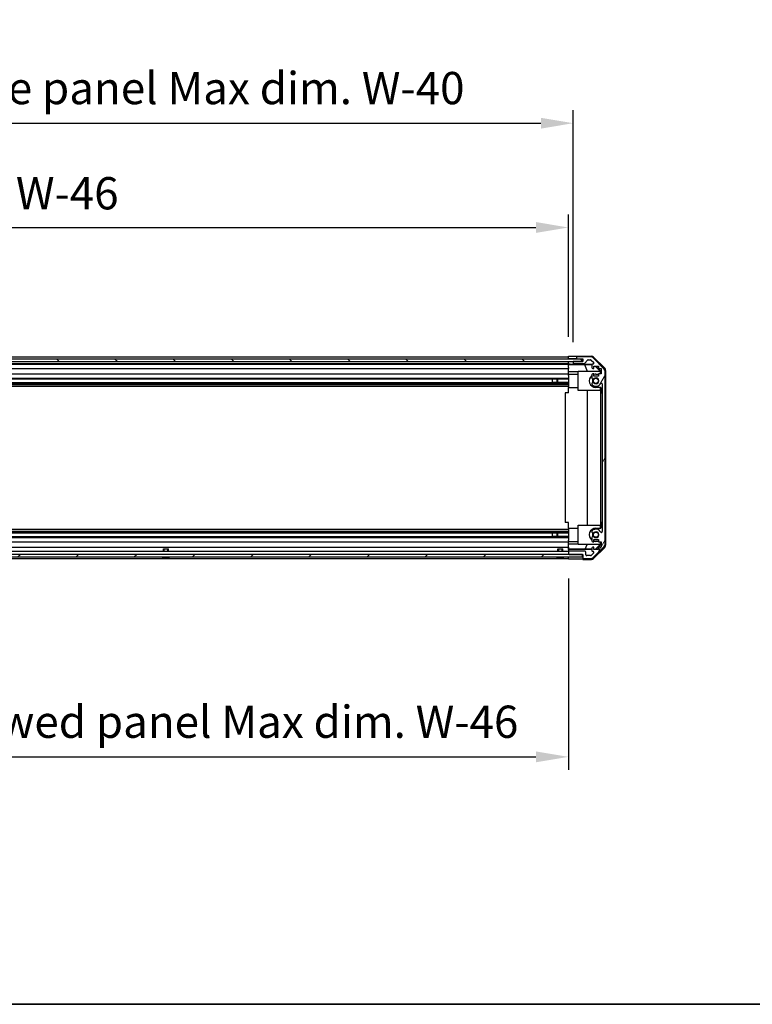
# Model space of a CAD drawing. Units: millimetres. Extents: x 0 to 14136, y 0 to 2248.
# Drawn here: x 2537 to 2990, y 0 to 608 of the extents above; entities that cross this region are included whole.
import ezdxf

# ---------------------------------------------------------------- set-up
doc = ezdxf.new("R2010")
doc.units = ezdxf.units.MM
for name, color, linetype, lineweight in [('AM_5', 3, 'Continuous', 25), ('Border (ISO)', 7, 'Continuous', 35), ('Hatch (ISO)', 1, 'Continuous', 18), ('TK1', 7, 'Continuous', 25), ('TK2', 2, 'Continuous', 25), ('TK4', 3, 'Continuous', 25), ('TK5', 4, 'Continuous', 25), ('TK8', 8, 'Continuous', 25)]:
    doc.layers.add(name, color=color, linetype=linetype, lineweight=lineweight)
doc.styles.add('Note Text (TK)English', font='arial.ttf')
doc.dimstyles.new('Default - Method 1b (TK)English', dxfattribs={"dimscale": 4, "dimtxt": 2.5, "dimasz": 2.5, "dimexe": 1, "dimexo": 1.5, "dimgap": 1, "dimtad": 1, "dimtoh": 1, "dimrnd": 1e-08, "dimdsep": 46, "dimtxsty": 'Note Text (TK)English', "dimcen": 0.09, "dimdle": 5, "dimclrd": 100, "dimclre": 100, "dimclrt": 7, "dimadec": 1, "dimazin": 1, "dimtfac": 1, "dimtmove": 0, "dimatfit": 3, "dimfxl": 1, "dimtolj": 1, "dimlwd": -1, "dimlwe": -1, "dimarcsym": 0})

# ---------------------------------------------------------------- blocks, each defined once
blk = doc.blocks.new('図面枠 tk図枠')
at = {"layer": 'Border (ISO)'}
blk.add_line((21, 8), (412, 8), dxfattribs=at)
blk = doc.blocks.new('*D132')
at = {"layer": 'AM_5', "color": 100}
for p, q in [((2122.21, 411.99), (2122.21, 487.42)), ((2876.21, 411.9), (2876.21, 487.42)), ((2142.21, 479.42), (2856.21, 479.42))]:
    blk.add_line(p, q, dxfattribs=at)
for points in [[(2142.21, 482.76), (2142.21, 476.09), (2122.21, 479.42)], [(2856.21, 482.76), (2856.21, 476.09), (2876.21, 479.42)]]:
    blk.add_solid(points, dxfattribs=at)
at = {"layer": 'Defpoints', "color": 0}
for p in [(2876.21, 479.42), (2122.21, 399.99), (2876.21, 399.9)]:
    blk.add_point(p, dxfattribs=at)
at = {"layer": 'AM_5', "color": 7, "insert": (2277.6, 500.54), "char_height": 20, "attachment_point": 4, "style": 'Note Text (TK)English'}
blk.add_mtext('\\A1; \\fＭＳ Ｐゴシック|b0|i0;\\H19.8985;有効寸法 / Max dim. W-46', dxfattribs=at)
blk = doc.blocks.new('*D133')
at = {"layer": 'AM_5', "color": 100}
for p, q in [((2119.21, 408.64), (2119.21, 551.78)), ((2879.21, 408.64), (2879.21, 551.78)), ((2139.21, 543.78), (2859.21, 543.78))]:
    blk.add_line(p, q, dxfattribs=at)
for points in [[(2139.21, 547.11), (2139.21, 540.44), (2119.21, 543.78)], [(2859.21, 547.11), (2859.21, 540.44), (2879.21, 543.78)]]:
    blk.add_solid(points, dxfattribs=at)
at = {"layer": 'Defpoints', "color": 0}
for p in [(2879.21, 543.78), (2119.21, 396.64), (2879.21, 396.64)]:
    blk.add_point(p, dxfattribs=at)
at = {"layer": 'AM_5', "color": 7, "insert": (2154.36, 565.46), "char_height": 20, "attachment_point": 4, "style": 'Note Text (TK)English'}
blk.add_mtext('\\A1; \\fＭＳ Ｐゴシック|b0|i0;\\H19.8985;ハメ込みパネル有効寸法 / Slide panel Max dim. W-40', dxfattribs=at)
blk = doc.blocks.new('*D134')
at = {"layer": 'AM_5', "color": 100}
for p, q in [((2122.21, 262.59), (2122.21, 144.71)), ((2876.21, 262.75), (2876.21, 144.71)), ((2142.21, 152.71), (2856.21, 152.71))]:
    blk.add_line(p, q, dxfattribs=at)
for points in [[(2142.21, 156.04), (2142.21, 149.38), (2122.21, 152.71)], [(2856.21, 156.04), (2856.21, 149.38), (2876.21, 152.71)]]:
    blk.add_solid(points, dxfattribs=at)
at = {"layer": 'Defpoints', "color": 0}
for p in [(2122.21, 274.59), (2876.21, 274.75), (2876.21, 152.71)]:
    blk.add_point(p, dxfattribs=at)
at = {"layer": 'AM_5', "color": 7, "insert": (2141.59, 174.39), "char_height": 20, "attachment_point": 4, "style": 'Note Text (TK)English'}
blk.add_mtext('\\A1; \\fＭＳ Ｐゴシック|b0|i0;\\H19.8985;ねじ止めパネル有効寸法 / Screwed panel Max dim. W-46', dxfattribs=at)

msp = doc.modelspace()

# ---------------------------------------------------------------- hatches: boundary and pattern name
at = {"layer": 'Hatch (ISO)'}
h = msp.add_hatch(dxfattribs=at)
h.set_pattern_fill('ANSI31', color=256, scale=203.2, angle=90.0002105, style=0)
h.set_pattern_definition([(135.0002, (1406, -64), (-17.96045, -17.96058), [])])
h.paths.add_polyline_path([(2113.2631, 398.1419), (2113.2631, 396.6419), (2118.7131, 396.6419), (2879.7131, 396.6419), (2885.1631, 396.6419), (2885.1631, 398.1419)])
h = msp.add_hatch(dxfattribs=at)
h.set_pattern_fill('ANSI31', color=256, scale=203.2, angle=14.9999778, style=0)
h.set_pattern_definition([(60, (1406, -64), (-21.99704, 12.7), [])])
edge = h.paths.add_edge_path()
edge.add_ellipse((2896.9131, 390.6635), major_axis=(2, 0), ratio=1, start_angle=0, end_angle=45)
edge.add_line((2898.3274, 392.0777), (2891.4989, 398.9061))
edge.add_ellipse((2890.0847, 397.4919), major_axis=(1.4142, 1.4142), ratio=1, start_angle=0, end_angle=45)
edge.add_line((2890.0847, 399.4919), (2881.7131, 399.4919))
edge.add_ellipse((2881.7131, 398.9919), major_axis=(0, 0.5), ratio=1, start_angle=0, end_angle=90)
edge.add_line((2881.2131, 398.9919), (2881.2131, 398.7919))
edge.add_ellipse((2881.7131, 398.7919), major_axis=(-0.5, 0), ratio=1, start_angle=0, end_angle=90)
edge.add_line((2881.7131, 398.2919), (2885.2131, 398.2919))
edge.add_line((2885.2131, 398.2919), (2885.2131, 396.6419))
edge.add_line((2885.2131, 396.6419), (2885.1631, 396.6419))
edge.add_line((2885.1631, 396.6419), (2879.7131, 396.6419))
edge.add_ellipse((2879.7131, 396.1419), major_axis=(0, 0.5), ratio=1, start_angle=0, end_angle=90)
edge.add_line((2879.2131, 396.1419), (2879.2131, 395.9419))
edge.add_ellipse((2879.7131, 395.9419), major_axis=(-0.5, 0), ratio=1, start_angle=0, end_angle=90)
edge.add_line((2879.7131, 395.4419), (2885.9886, 395.4419))
edge.add_ellipse((2885.9886, 395.9419), major_axis=(0, -0.5), ratio=1, start_angle=0, end_angle=48.3664607)
edge.add_line((2886.3623, 395.6097), (2888.064, 397.5241))
edge.add_ellipse((2888.4377, 397.1919), major_axis=(-0.3737, 0.3322), ratio=1, start_angle=311.6335393, end_angle=360, ccw=False)
edge.add_line((2888.4377, 397.6919), (2889.9605, 397.6919))
edge.add_ellipse((2889.9605, 397.1919), major_axis=(0, 0.5), ratio=1, start_angle=315, end_angle=360, ccw=False)
edge.add_line((2890.314, 397.5454), (2891.864, 395.9954))
edge.add_ellipse((2891.5105, 395.6419), major_axis=(0.3536, 0.3536), ratio=1, start_angle=225, end_angle=360, ccw=False)
edge.add_line((2891.5105, 395.1419), (2891.2131, 395.1419))
edge.add_ellipse((2891.2131, 394.6419), major_axis=(0, 0.5), ratio=1, start_angle=0, end_angle=90)
edge.add_line((2890.7131, 394.6419), (2890.7131, 392.9919))
edge.add_ellipse((2891.2131, 392.9919), major_axis=(-0.5, 0), ratio=1, start_angle=0, end_angle=90)
edge.add_line((2891.2131, 392.4919), (2891.9631, 392.4919))
edge.add_line((2891.9631, 392.4919), (2891.9631, 393.8919))
edge.add_line((2891.9631, 393.8919), (2894.7631, 393.8919))
edge.add_line((2894.7631, 393.8919), (2894.7631, 392.4919))
edge.add_line((2894.7631, 392.4919), (2896.4631, 392.4919))
edge.add_line((2896.4631, 392.4919), (2896.4631, 389.0919))
edge.add_line((2896.4631, 389.0919), (2894.7631, 389.0919))
edge.add_line((2894.7631, 389.0919), (2894.7631, 387.6919))
edge.add_line((2894.7631, 387.6919), (2891.9631, 387.6919))
edge.add_line((2891.9631, 387.6919), (2891.9631, 389.0919))
edge.add_line((2891.9631, 389.0919), (2891.2131, 389.0919))
edge.add_ellipse((2891.2131, 388.5919), major_axis=(0, 0.5), ratio=1, start_angle=0, end_angle=90)
edge.add_line((2890.7131, 388.5919), (2890.7131, 386.4646))
edge.add_ellipse((2891.4707, 386.7216), major_axis=(-0.7576, -0.2571), ratio=1, start_angle=0, end_angle=113.3358856)
edge.add_ellipse((2893.2131, 384.7919), major_axis=(-1.2063, 1.336), ratio=1, start_angle=95.8404263, end_angle=360, ccw=False)
edge.add_ellipse((2891.4707, 382.8621), major_axis=(0.5361, 0.5938), ratio=1, start_angle=0, end_angle=113.3358856)
edge.add_line((2890.7131, 383.1192), (2890.713, 382.605))
edge.add_ellipse((2891.4707, 382.8621), major_axis=(-0.7577, -0.2571), ratio=1, start_angle=0, end_angle=29.1763119)
edge.add_ellipse((2893.2131, 384.7919), major_axis=(-2.2786, -2.5236), ratio=1, start_angle=0, end_angle=102.7592575)
edge.add_ellipse((2896.6134, 382.8821), major_axis=(-0.4357, 0.2447), ratio=1, start_angle=209.3205294, end_angle=360, ccw=False)
edge.add_line((2897.1131, 382.8821), (2897.1131, 291.7016))
edge.add_ellipse((2896.6134, 291.7016), major_axis=(0.4997, 0), ratio=1, start_angle=209.3205294, end_angle=360, ccw=False)
edge.add_ellipse((2893.2131, 289.7919), major_axis=(2.9645, 1.665), ratio=1, start_angle=0, end_angle=102.7592575)
edge.add_ellipse((2891.4707, 291.7216), major_axis=(-0.5362, 0.5939), ratio=1, start_angle=0, end_angle=29.1763119)
edge.add_line((2890.713, 291.9787), (2890.7131, 291.4646))
edge.add_ellipse((2891.4707, 291.7216), major_axis=(-0.7576, -0.2571), ratio=1, start_angle=0, end_angle=113.3358856)
edge.add_ellipse((2893.2131, 289.7919), major_axis=(-1.2063, 1.336), ratio=1, start_angle=95.8404263, end_angle=360, ccw=False)
edge.add_ellipse((2891.4707, 287.8621), major_axis=(0.5361, 0.5938), ratio=1, start_angle=0, end_angle=113.3358856)
edge.add_line((2890.7131, 288.1192), (2890.7131, 285.9919))
edge.add_ellipse((2891.2131, 285.9919), major_axis=(-0.5, 0), ratio=1, start_angle=0, end_angle=90)
edge.add_line((2891.2131, 285.4919), (2891.9631, 285.4919))
edge.add_line((2891.9631, 285.4919), (2891.9631, 286.8919))
edge.add_line((2891.9631, 286.8919), (2894.7631, 286.8919))
edge.add_line((2894.7631, 286.8919), (2894.7631, 285.4919))
edge.add_line((2894.7631, 285.4919), (2896.4631, 285.4919))
edge.add_line((2896.4631, 285.4919), (2896.4631, 282.0919))
edge.add_line((2896.4631, 282.0919), (2894.7631, 282.0919))
edge.add_line((2894.7631, 282.0919), (2894.7631, 280.6919))
edge.add_line((2894.7631, 280.6919), (2891.9631, 280.6919))
edge.add_line((2891.9631, 280.6919), (2891.9631, 282.0919))
edge.add_line((2891.9631, 282.0919), (2891.2131, 282.0919))
edge.add_ellipse((2891.2131, 281.5919), major_axis=(0, 0.5), ratio=1, start_angle=0, end_angle=90)
edge.add_line((2890.7131, 281.5919), (2890.7131, 279.9419))
edge.add_ellipse((2891.2131, 279.9419), major_axis=(-0.5, 0), ratio=1, start_angle=0, end_angle=90)
edge.add_line((2891.2131, 279.4419), (2891.5105, 279.4419))
edge.add_ellipse((2891.5105, 278.9419), major_axis=(0, 0.5), ratio=1, start_angle=225, end_angle=360, ccw=False)
edge.add_line((2891.864, 278.5883), (2890.314, 277.0383))
edge.add_ellipse((2889.9605, 277.3919), major_axis=(0.3536, -0.3536), ratio=1, start_angle=315, end_angle=360, ccw=False)
edge.add_line((2889.9605, 276.8919), (2887.5131, 276.8919))
edge.add_ellipse((2887.5131, 277.3919), major_axis=(0, -0.5), ratio=1, start_angle=270, end_angle=360, ccw=False)
edge.add_line((2887.0131, 277.3919), (2887.0131, 279.0919))
edge.add_ellipse((2886.5131, 279.0919), major_axis=(0.5, 0), ratio=1, start_angle=0, end_angle=90)
edge.add_line((2886.5131, 279.5919), (2876.7131, 279.5919))
edge.add_ellipse((2876.7131, 279.0919), major_axis=(0, 0.5), ratio=1, start_angle=0, end_angle=90)
edge.add_line((2876.2131, 279.0919), (2876.2131, 278.0919))
edge.add_ellipse((2876.7131, 278.0919), major_axis=(-0.5, 0), ratio=1, start_angle=0, end_angle=90)
edge.add_line((2876.7131, 277.5919), (2884.9631, 277.5919))
edge.add_line((2884.9631, 277.5919), (2885.2131, 277.5919))
edge.add_line((2885.2131, 277.5919), (2885.2131, 275.5919))
edge.add_ellipse((2885.7131, 275.5919), major_axis=(-0.5, 0), ratio=1, start_angle=0, end_angle=90)
edge.add_line((2885.7131, 275.0919), (2890.0847, 275.0919))
edge.add_ellipse((2890.0847, 277.0919), major_axis=(0, -2), ratio=1, start_angle=0, end_angle=45)
edge.add_line((2891.4989, 275.6777), (2898.3274, 282.5061))
edge.add_ellipse((2896.9131, 283.9203), major_axis=(1.4142, -1.4142), ratio=1, start_angle=0, end_angle=45)
edge.add_line((2898.9131, 283.9203), (2898.9131, 390.6635))
h = msp.add_hatch(dxfattribs=at)
h.set_pattern_fill('ANSI31', color=256, scale=203.2, style=0)
h.set_pattern_definition([(45, (1406, -64), (-17.9605, 17.9605), [])])
h.paths.add_polyline_path([(2113.4631, 276.0919), (2884.9631, 276.0919), (2884.9631, 277.5919), (2876.7131, 277.5919), (2121.7131, 277.5919), (2113.4631, 277.5919)])

# ---------------------------------------------------------------- linework, layer by layer
at = {"layer": 'TK1'}
for p, q in [((2122.2131, 399.4919), (2876.2131, 399.4919)), ((2122.2131, 398.2919), (2876.2131, 398.2919)), ((2122.2131, 395.4419), (2876.2131, 395.4419)), ((2122.2131, 395.1419), (2876.2131, 395.1419)), ((2879.2131, 396.1419), (2879.2131, 395.9419)), ((2885.2131, 396.6419), (2879.7131, 396.6419)), ((2879.7131, 395.4419), (2885.9886, 395.4419)), ((2881.2131, 398.9919), (2881.2131, 398.7919)), ((2890.0847, 399.4919), (2881.7131, 399.4919)), ((2881.7131, 398.2919), (2885.2131, 398.2919)), ((2885.2131, 398.2919), (2885.2131, 396.6419)), ((2886.3623, 395.6097), (2888.064, 397.5241)), ((2888.4377, 397.6919), (2889.9605, 397.6919)), ((2890.314, 397.5454), (2891.864, 395.9954)), ((2891.5105, 395.1419), (2891.2131, 395.1419)), ((2898.3274, 392.0777), (2891.4989, 398.9061)), ((2122.2131, 392.4919), (2876.2131, 392.4919)), ((2122.2131, 389.0919), (2876.2131, 389.0919)), ((2890.7131, 394.6419), (2890.7131, 392.9919)), ((2891.2131, 392.4919), (2891.9631, 392.4919)), ((2891.9631, 389.0919), (2891.2131, 389.0919)), ((2891.9631, 392.4919), (2891.9631, 393.8919)), ((2891.9631, 393.8919), (2894.7631, 393.8919)), ((2891.9631, 387.6919), (2891.9631, 389.0919)), ((2894.7631, 393.8919), (2894.7631, 392.4919)), ((2894.7631, 392.4919), (2896.4631, 392.4919)), ((2896.4631, 389.0919), (2894.7631, 389.0919)), ((2894.7631, 389.0919), (2894.7631, 387.6919)), ((2896.4631, 392.4919), (2896.4631, 389.0919)), ((2898.9131, 283.9203), (2898.9131, 390.6635)), ((2122.2131, 386.4646), (2876.2131, 386.4646)), ((2122.2131, 385.9216), (2876.2131, 385.9216)), ((2122.2131, 383.6621), (2876.2131, 383.6621)), ((2122.2131, 383.1192), (2876.2131, 383.1192)), ((2866.2131, 385.93), (2876.2131, 385.93)), ((2876.2131, 383.6537), (2866.2131, 383.6537)), ((2890.7131, 383.1192), (2890.713, 382.605)), ((2890.7131, 388.5919), (2890.7131, 386.4646)), ((2894.7631, 387.6919), (2891.9631, 387.6919)), ((2897.1131, 382.8821), (2897.1131, 291.7016)), ((2122.2131, 382.605), (2876.2131, 382.605)), ((2122.2131, 381.3918), (2876.2131, 381.3918)), ((2122.2131, 293.192), (2876.2131, 293.192)), ((2122.2131, 291.9787), (2876.2131, 291.9787)), ((2890.713, 291.9787), (2890.7131, 291.4646)), ((2122.2131, 291.4646), (2876.2131, 291.4646)), ((2122.2131, 290.9216), (2876.2131, 290.9216)), ((2122.2131, 288.6621), (2876.2131, 288.6621)), ((2122.2131, 288.1192), (2876.2131, 288.1192)), ((2866.2131, 290.93), (2876.2131, 290.93)), ((2876.2131, 288.6537), (2866.2131, 288.6537)), ((2890.7131, 288.1192), (2890.7131, 285.9919)), ((2891.9631, 285.4919), (2891.9631, 286.8919)), ((2891.9631, 286.8919), (2894.7631, 286.8919)), ((2894.7631, 286.8919), (2894.7631, 285.4919)), ((2122.2131, 285.4919), (2876.2131, 285.4919)), ((2122.2131, 282.0919), (2876.2131, 282.0919)), ((2122.2131, 279.5919), (2876.2131, 279.5919)), ((2886.5131, 279.5919), (2876.7131, 279.5919)), ((2890.7131, 281.5919), (2890.7131, 279.9419)), ((2891.2131, 285.4919), (2891.9631, 285.4919)), ((2891.9631, 282.0919), (2891.2131, 282.0919)), ((2891.4989, 275.6777), (2898.3274, 282.5061)), ((2891.9631, 280.6919), (2891.9631, 282.0919)), ((2894.7631, 280.6919), (2891.9631, 280.6919)), ((2894.7631, 285.4919), (2896.4631, 285.4919)), ((2896.4631, 282.0919), (2894.7631, 282.0919)), ((2894.7631, 282.0919), (2894.7631, 280.6919)), ((2896.4631, 285.4919), (2896.4631, 282.0919)), ((2122.2131, 275.0919), (2876.2131, 275.0919)), ((2876.2131, 279.0919), (2876.2131, 278.0919)), ((2876.7131, 277.5919), (2885.2131, 277.5919)), ((2885.2131, 277.5919), (2885.2131, 275.5919)), ((2885.7131, 275.0919), (2890.0847, 275.0919)), ((2887.0131, 277.3919), (2887.0131, 279.0919)), ((2889.9605, 276.8919), (2887.5131, 276.8919)), ((2891.864, 278.5883), (2890.314, 277.0383)), ((2891.2131, 279.4419), (2891.5105, 279.4419))]:
    msp.add_line(p, q, dxfattribs=at)
for centre, radius, start, end in [((2879.7131, 396.1419), 0.5, 90, 180), ((2879.7131, 395.9419), 0.5, 180, 270), ((2881.7131, 398.9919), 0.5, 90, 180), ((2881.7131, 398.7919), 0.5, 180, 270), ((2885.9886, 395.9419), 0.5, 270, 318.3664607), ((2888.4377, 397.1919), 0.5, 90, 138.3664607), ((2889.9605, 397.1919), 0.5, 45, 90), ((2890.0847, 397.4919), 2, 45, 90), ((2891.2131, 394.6419), 0.5, 90, 180), ((2891.5105, 395.6419), 0.5, 270, 45), ((2891.2131, 392.9919), 0.5, 180, 270), ((2891.2131, 388.5919), 0.5, 90, 180), ((2896.9131, 390.6635), 2, 0, 45), ((2891.4707, 386.7216), 0.8, 198.7439012, 312.0797869), ((2891.4707, 382.8621), 0.8, 47.9202131, 161.2560988), ((2893.2131, 384.7919), 3.4001, 227.9202131, 330.6794706), ((2893.2131, 384.7919), 1.8, 227.9202131, 132.0797869), ((2896.6134, 382.8821), 0.4997, 0, 150.6794706), ((2891.4707, 382.8621), 0.8001, 198.7439012, 227.9202131), ((2891.4707, 291.7216), 0.8001, 132.0797869, 161.2560988), ((2893.2131, 289.7919), 3.4001, 29.3205294, 132.0797869), ((2896.6134, 291.7016), 0.4997, 209.3205294, 0), ((2891.4707, 291.7216), 0.8, 198.7439012, 312.0797869), ((2891.4707, 287.8621), 0.8, 47.9202131, 161.2560988), ((2891.2131, 285.9919), 0.5, 180, 270), ((2893.2131, 289.7919), 1.8, 227.9202131, 132.0797869), ((2876.7131, 279.0919), 0.5, 90, 180), ((2886.5131, 279.0919), 0.5, 0, 90), ((2891.2131, 281.5919), 0.5, 90, 180), ((2891.2131, 279.9419), 0.5, 180, 270), ((2896.9131, 283.9203), 2, 315, 0), ((2876.7131, 278.0919), 0.5, 180, 270), ((2885.7131, 275.5919), 0.5, 180, 270), ((2887.5131, 277.3919), 0.5, 180, 270), ((2889.9605, 277.3919), 0.5, 270, 315), ((2890.0847, 277.0919), 2, 270, 315), ((2891.5105, 278.9419), 0.5, 315, 90)]:
    msp.add_arc(centre, radius, start, end, dxfattribs=at)
at = {"layer": 'TK2'}
for p, q in [((2876.2131, 398.2911), (2876.2131, 399.9046)), ((2876.2131, 399.9046), (2879.2131, 399.9046)), ((2876.2131, 398.7919), (2876.2131, 398.9919)), ((2876.2131, 398.1419), (2876.2131, 398.2911)), ((2876.2131, 398.1419), (2876.2131, 398.2911)), ((2879.2131, 398.2911), (2876.2131, 398.2911)), ((2876.2131, 396.6419), (2876.2131, 396.6411)), ((2876.2131, 395.0888), (2876.2131, 396.6411)), ((2876.2131, 396.6411), (2877.2131, 396.6411)), ((2876.2131, 395.9419), (2876.2131, 396.1419)), ((2876.2131, 394.8869), (2876.2131, 395.0888)), ((2877.2131, 395.0888), (2876.2131, 395.0888)), ((2877.2131, 396.6411), (2879.2131, 396.6411)), ((2881.2131, 398.2911), (2879.2131, 398.2911)), ((2879.2131, 396.6411), (2879.2131, 396.1419)), ((2879.686, 396.6411), (2879.2131, 396.6411)), ((2879.2131, 395.9419), (2879.2131, 395.1411)), ((2879.2131, 395.1411), (2891.186, 395.1411)), ((2879.2131, 395.1411), (2879.2131, 395.1237)), ((2881.2131, 399.9919), (2881.2131, 398.9919)), ((2881.2131, 399.9919), (2890.3836, 399.9919)), ((2881.2131, 398.7919), (2881.2131, 398.2911)), ((2881.2131, 398.2911), (2885.2131, 398.2911)), ((2891.7976, 399.4062), (2898.6275, 392.5763)), ((2876.2131, 394.8869), (2876.2131, 394.6419)), ((2876.2131, 394.8693), (2886.1506, 394.8693)), ((2876.2131, 392.9919), (2876.2131, 394.6419)), ((2876.2131, 392.9919), (2876.2131, 392.4919)), ((2876.2131, 390.3631), (2876.2131, 392.4919)), ((2876.2131, 389.0919), (2876.2131, 390.3631)), ((2882.2131, 390.3631), (2876.2131, 390.3631)), ((2876.2131, 389.0919), (2876.2131, 388.5919)), ((2882.2131, 378.7919), (2882.2131, 390.7919)), ((2882.2131, 390.7919), (2895.9585, 390.7919)), ((2886.1506, 394.8693), (2890.82, 394.9508)), ((2886.1506, 394.8693), (2887.8103, 390.7919)), ((2892.7004, 393.8919), (2895.7552, 390.7919)), ((2893.068, 393.8919), (2896.2127, 390.7472)), ((2896.108, 390.6425), (2895.9585, 390.7919)), ((2896.2127, 390.7472), (2896.108, 390.6425)), ((2896.108, 389.0919), (2896.108, 390.6425)), ((2896.2127, 390.7472), (2896.2127, 389.0919)), ((2899.2131, 391.1623), (2899.2131, 283.4215)), ((2876.2131, 388.8919), (2882.2131, 388.8919)), ((2876.2131, 388.0415), (2876.2131, 388.5919)), ((2876.2131, 388.0415), (2876.2131, 380.6919)), ((2893.2131, 388.8919), (2894.7631, 388.8919)), ((2876.2131, 377.2919), (2874.2131, 377.2919)), ((2874.2131, 377.2919), (2874.2131, 297.2919)), ((2876.2131, 377.2919), (2876.2131, 380.6919)), ((2876.2131, 380.6919), (2882.2131, 380.6919)), ((2896.108, 378.7919), (2882.2131, 378.7919)), ((2887.9705, 295.7919), (2887.9705, 378.7919)), ((2896.2127, 380.6919), (2893.2131, 380.6919)), ((2896.0038, 378.7919), (2896.0038, 295.7919)), ((2896.108, 378.7919), (2896.108, 380.6919)), ((2896.2127, 380.6919), (2896.2127, 377.2919)), ((2896.2127, 377.2919), (2897.1127, 377.2919)), ((2896.2127, 297.2919), (2896.2127, 377.2919)), ((2897.1127, 377.2919), (2897.1127, 297.2919)), ((2876.2131, 297.2919), (2874.2131, 297.2919)), ((2876.2131, 293.8919), (2876.2131, 297.2919)), ((2876.2131, 293.8919), (2876.2131, 286.5423)), ((2876.2131, 293.8919), (2882.2131, 293.8919)), ((2882.2131, 283.7919), (2882.2131, 295.7919)), ((2882.2131, 295.7919), (2896.108, 295.7919)), ((2893.2131, 293.8919), (2896.2127, 293.8919)), ((2896.108, 293.8919), (2896.108, 295.7919)), ((2897.1127, 297.2919), (2896.2127, 297.2919)), ((2896.2127, 297.2919), (2896.2127, 293.8919)), ((2876.2131, 285.9919), (2876.2131, 286.5423)), ((2876.2131, 285.9919), (2876.2131, 285.4919)), ((2876.2131, 285.6919), (2882.2131, 285.6919)), ((2894.7631, 285.6919), (2893.2131, 285.6919)), ((2876.2131, 284.2207), (2876.2131, 285.4919)), ((2876.2131, 282.0919), (2876.2131, 284.2207)), ((2876.2131, 284.2207), (2882.2131, 284.2207)), ((2876.2131, 282.0919), (2876.2131, 281.5919)), ((2876.2131, 280.8459), (2876.2131, 281.5919)), ((2886.627, 280.8847), (2876.2131, 280.8847)), ((2876.2131, 280.5928), (2876.2131, 280.8459)), ((2890.7131, 280.5928), (2876.2131, 280.5928)), ((2876.2131, 280.5928), (2876.2131, 279.0919)), ((2895.9585, 283.7919), (2882.2131, 283.7919)), ((2886.627, 280.8847), (2887.8103, 283.7919)), ((2890.7131, 280.8133), (2886.627, 280.8847)), ((2898.6275, 282.0074), (2891.7976, 275.1775)), ((2892.7845, 280.7772), (2891.9631, 280.7915)), ((2895.7552, 283.7919), (2892.7845, 280.7772)), ((2892.8698, 280.6919), (2892.7845, 280.7772)), ((2896.2127, 283.8366), (2893.068, 280.6919)), ((2895.9585, 283.7919), (2896.108, 283.9413)), ((2896.108, 283.9413), (2896.108, 285.4919)), ((2896.108, 283.9413), (2896.2127, 283.8366)), ((2896.2127, 285.4919), (2896.2127, 283.8366)), ((2876.2131, 278.0919), (2876.2131, 277.5919)), ((2876.2131, 275.5919), (2876.2131, 276.0919)), ((2876.2131, 274.749), (2876.2131, 276.0919)), ((2880.2131, 274.749), (2876.2131, 274.749)), ((2885.2131, 275.5919), (2885.2131, 274.5919)), ((2885.2131, 274.5919), (2890.3836, 274.5919))]:
    msp.add_line(p, q, dxfattribs=at)
for centre, radius, start, end in [((2893.2131, 384.7919), 4.1, 127.5718693, 270), ((2893.2131, 384.7919), 2.1, 147.4386724, 212.5613276), ((2893.2131, 384.7919), 2, 145.4051545, 214.5948455), ((2893.2131, 384.7919), 4.1, 90, 107.7508272), ((2893.2131, 289.7919), 4.1, 90, 232.4281307), ((2893.2131, 289.7919), 2.1, 147.4386724, 212.5613276), ((2893.2131, 289.7919), 2, 145.4051545, 214.5948455), ((2893.2131, 289.7919), 4.1, 252.2491728, 270)]:
    msp.add_arc(centre, radius, start, end, dxfattribs=at)
for centre, major_axis, ratio, start_param, end_param in [((2877.2131, 395.1237), (2, 0), 0.01745506, 4.71238898, 6.28318531), ((2879.2131, 399.9395), (2, 0), 0.01745506, 4.71238898, 6.28318531), ((2890.3829, 397.9916), (1.4146, 1.4146), 0.99969546, 0, 0.78524587), ((2897.2128, 391.1617), (1.4146, 1.4146), 0.99969546, 5.49793944, 6.28318531), ((2897.2128, 283.4221), (1.4146, -1.4146), 0.99969546, 0, 0.78524587), ((2880.2131, 274.6617), (5, 0), 0.01745506, 0, 1.57079633), ((2890.3829, 276.5922), (1.4146, -1.4146), 0.99969546, 5.49793944, 6.28318531)]:
    msp.add_ellipse(centre, major_axis=major_axis, ratio=ratio, start_param=start_param, end_param=end_param, dxfattribs=at)
at = {"layer": 'TK4'}
for p, q in [((2885.1631, 398.1419), (2113.2631, 398.1419)), ((2113.2631, 396.6419), (2885.1631, 396.6419)), ((2885.1631, 396.6419), (2885.1631, 398.1419))]:
    msp.add_line(p, q, dxfattribs=at)
at = {"layer": 'TK5'}
for p, q in [((2884.9631, 277.5919), (2113.4631, 277.5919)), ((2113.4631, 276.0919), (2884.9631, 276.0919)), ((2884.9631, 276.0919), (2884.9631, 277.5919))]:
    msp.add_line(p, q, dxfattribs=at)
at = {"layer": 'TK8'}
for p, q in [((2866.2131, 385.93), (2866.2131, 383.6537)), ((2869.2131, 383.6621), (2869.2131, 385.9216)), ((2869.6431, 383.6621), (2869.6431, 385.9216)), ((2866.2131, 290.93), (2866.2131, 288.6537)), ((2869.2131, 288.6621), (2869.2131, 290.9216)), ((2869.6431, 288.6621), (2869.6431, 290.9216)), ((2626.2131, 281.0919), (2629.2132, 281.0919)), ((2626.2131, 279.5919), (2626.2131, 281.0919)), ((2626.5141, 281.0919), (2626.5141, 279.5919)), ((2628.9122, 279.5919), (2628.9122, 281.0919)), ((2629.2132, 279.5919), (2629.2132, 281.0919)), ((2869.7131, 281.0919), (2872.7132, 281.0919)), ((2869.7131, 279.5919), (2869.7131, 281.0919)), ((2870.0141, 281.0919), (2870.0141, 279.5919)), ((2872.4122, 279.5919), (2872.4122, 281.0919)), ((2872.7132, 279.5919), (2872.7132, 281.0919)), ((2625.9813, 275.7492), (2625.9808, 275.7439)), ((2627.4313, 275.7492), (2627.4151, 275.5644)), ((2628.0112, 275.5644), (2627.995, 275.7492)), ((2629.4455, 275.7439), (2629.445, 275.7492)), ((2869.4813, 275.7492), (2869.4808, 275.7439)), ((2870.9313, 275.7492), (2870.9151, 275.5644)), ((2871.5112, 275.5644), (2871.495, 275.7492)), ((2872.9455, 275.7439), (2872.945, 275.7492))]:
    msp.add_line(p, q, dxfattribs=at)
for centre, radius in [((2893.2131, 384.7919), 1.582), ((2893.2131, 384.7919), 1.57), ((2893.2131, 289.7919), 1.582), ((2893.2131, 289.7919), 1.57)]:
    msp.add_circle(centre, radius, dxfattribs=at)
for centre, radius, start, end in [((2624.94, 276.0819), 0.01, 90, 248.3604788), ((2627.7131, 283.072), 7.5301, 248.3604788, 256.6997733), ((2627.7131, 283.072), 7.5301, 283.3002267, 291.6395212), ((2630.4863, 276.0819), 0.01, 291.6395212, 90), ((2868.44, 276.0819), 0.01, 90, 248.3604788), ((2871.2131, 283.072), 7.5301, 248.3604788, 256.6997733), ((2871.2131, 283.072), 7.5301, 283.3002267, 291.6395212), ((2873.9863, 276.0819), 0.01, 291.6395212, 90)]:
    msp.add_arc(centre, radius, start, end, dxfattribs=at)
for centre, major_axis, start_param, end_param in [((2627.7131, 283.0408), (7.5216, 0), 4.48005296, 4.64586493), ((2627.7131, 283.1667), (7.4512, 0), 4.67455203, 4.75022593), ((2627.7131, 283.0408), (7.5216, 0), 4.77891303, 4.944725), ((2871.2131, 283.0408), (7.5216, 0), 4.48005296, 4.64586493), ((2871.2131, 283.1667), (7.4512, 0), 4.67455203, 4.75022593), ((2871.2131, 283.0408), (7.5216, 0), 4.77891303, 4.944725)]:
    msp.add_ellipse(centre, major_axis=major_axis, ratio=0.9961947, start_param=start_param, end_param=end_param, dxfattribs=at)
for points in [[(2627.2131, 275.5644), (2627.2384, 275.5627), (2627.2654, 275.5613), (2627.315, 275.5593), (2627.3377, 275.5589), (2627.3735, 275.5589), (2627.3891, 275.5593), (2627.4098, 275.5613), (2627.415, 275.5627), (2627.4151, 275.5644)], [(2628.0112, 275.5644), (2628.0113, 275.5627), (2628.0165, 275.5613), (2628.0372, 275.5593), (2628.0528, 275.5589), (2628.0886, 275.5589), (2628.1113, 275.5593), (2628.1609, 275.5613), (2628.1879, 275.5627), (2628.2131, 275.5644)], [(2870.7131, 275.5644), (2870.7384, 275.5627), (2870.7654, 275.5613), (2870.815, 275.5593), (2870.8377, 275.5589), (2870.8735, 275.5589), (2870.8891, 275.5593), (2870.9098, 275.5613), (2870.915, 275.5627), (2870.9151, 275.5644)], [(2871.5112, 275.5644), (2871.5113, 275.5627), (2871.5165, 275.5613), (2871.5372, 275.5593), (2871.5528, 275.5589), (2871.5886, 275.5589), (2871.6113, 275.5593), (2871.6609, 275.5613), (2871.6879, 275.5627), (2871.7131, 275.5644)]]:
    msp.add_open_spline(points, degree=3, knots=[0.0307191633, 0.0307191633, 0.0307191633, 0.0307191633, 0.0383195288, 0.0383195288, 0.0459198942, 0.0459198942, 0.0535202597, 0.0535202597, 0.0611206252, 0.0611206252, 0.0611206252, 0.0611206252], dxfattribs=at)

# ---------------------------------------------------------------- block references
at = {"xscale": 8, "yscale": 8, "zscale": 8}
msp.add_blockref('図面枠 tk図枠', (1406, -64), dxfattribs=at)

# ---------------------------------------------------------------- dimensions: what is measured, and where the dimension line sits
at = {"layer": 'AM_5'}
dim = msp.add_linear_dim(base=(2879.2131, 543.7776), p1=(2119.2131, 396.6411), p2=(2879.2131, 396.6411), text=' \\fＭＳ Ｐゴシック|b0|i0;\\H19.8985;ハメ込みパネル有効寸法 / Slide panel Max dim. W-40', dimstyle='Default - Method 1b (TK)English', override={"dimscale": 0, "dimtxt": 20, "dimasz": 20, "dimexe": 8, "dimexo": 12, "dimgap": 8, "dimtoh": 0, "dimdec": 2, "dimcen": 0.72, "dimtp": 0, "dimtm": 0, "dimtdec": 2, "dimtix": 0, "dimtofl": 0, "dimtmove": 0, "dimatfit": 1}, dxfattribs=at)
dim.commit()
dim.dimension.update_dxf_attribs({"geometry": '*D133', "text_midpoint": (2486.9091, 543.7776), "dimtype": 160})
for base, p1, p2, text, picture, middle in [((2876.2131, 479.4239), (2122.2131, 399.9919), (2876.2131, 399.9046), ' \\fＭＳ Ｐゴシック|b0|i0;\\H19.8985;有効寸法 / Max dim. W-46', '*D132', (2444.0066, 479.4239)), ((2876.2131, 152.7086), (2122.2131, 274.5919), (2876.2131, 274.749), ' \\fＭＳ Ｐゴシック|b0|i0;\\H19.8985;ねじ止めパネル有効寸法 / Screwed panel Max dim. W-46', '*D134', (2497.0341, 152.7086))]:
    dim = msp.add_linear_dim(base=base, p1=p1, p2=p2, angle=180, text=text, dimstyle='Default - Method 1b (TK)English', override={"dimscale": 0, "dimtxt": 20, "dimasz": 20, "dimexe": 8, "dimexo": 12, "dimgap": 8, "dimtoh": 0, "dimdec": 2, "dimcen": 0.72, "dimtp": 0, "dimtm": 0, "dimtdec": 2, "dimtix": 0, "dimtofl": 0, "dimtmove": 0, "dimatfit": 1}, dxfattribs=at)
    dim.commit()
    dim.dimension.update_dxf_attribs({"geometry": picture, "text_midpoint": middle, "dimtype": 160})

doc.saveas('drawing.dxf')
